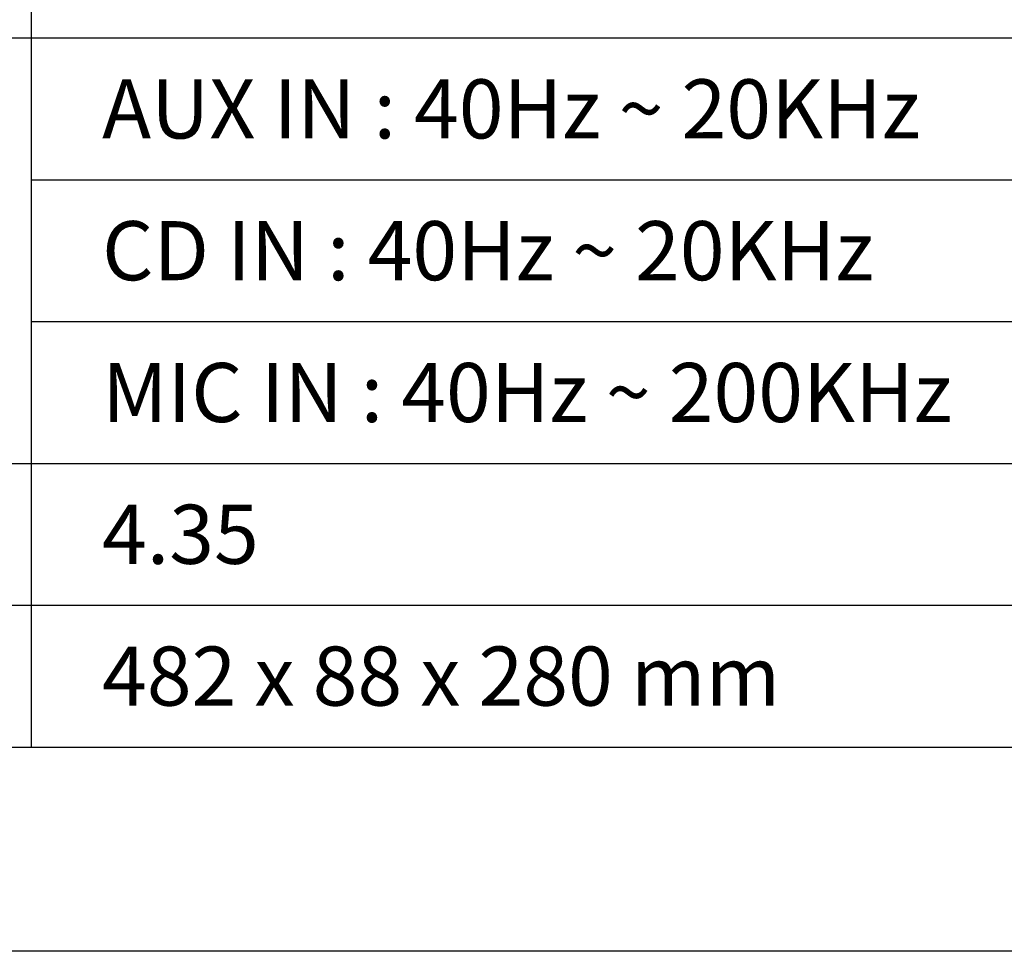
# Model space of a CAD drawing. Units: millimetres. Extents: x 0 to 1200, y 111 to 1330.
# Drawn here: x 534 to 867, y 111 to 426 of the extents above; entities that cross this region are included whole.
import ezdxf
from ezdxf.enums import TextEntityAlignment as Align

# ---------------------------------------------------------------- set-up
doc = ezdxf.new("R2010")
doc.units = ezdxf.units.MM
doc.styles.get("Standard").update_dxf_attribs({"font": 'isocpeui.ttf'})

msp = doc.modelspace()

# ---------------------------------------------------------------- linework, layer by layer
at = {"color": 3}
for p, q in [((537.72, 563.68), (537.72, 179.86)), ((162.8, 419.75), (1042.4, 419.75)), ((537.72, 371.77), (1042.4, 371.77)), ((537.72, 323.79), (1042.4, 323.79)), ((537.72, 323.79), (1042.4, 323.79)), ((162.8, 275.81), (1042.4, 275.81)), ((162.8, 227.84), (1042.4, 227.84))]:
    msp.add_line(p, q, dxfattribs=at)
msp.add_line((1200, 110.74), (0, 110.74))
msp.add_lwpolyline([(1042.4, 515.7), (162.8, 515.7), (162.8, 179.86), (1042.4, 179.86)], close=True, dxfattribs=at)

# ---------------------------------------------------------------- texts
for s, p in [('AUX IN : 40Hz ~ 20KHz', (561.71, 395.76)), ('CD IN : 40Hz ~ 20KHz ', (561.71, 347.78)), ('MIC IN : 40Hz ~ 200KHz', (561.71, 299.8)), ('4.35', (561.71, 251.83)), ('482 x 88 x 280 mm ', (561.71, 203.85))]:
    msp.add_text(s, height=20).set_placement(p, align=Align.MIDDLE_LEFT)

doc.saveas('drawing.dxf')
